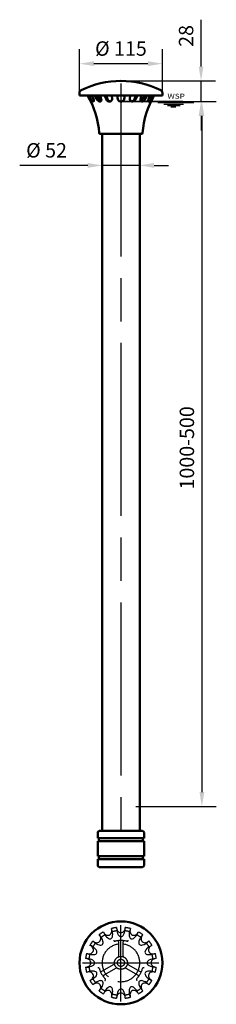
# Model space of a CAD drawing. Units: millimetres. Extents: x 4172 to 4445, y 3025 to 4391.
import ezdxf

# ---------------------------------------------------------------- set-up
doc = ezdxf.new("R2010")
doc.units = ezdxf.units.MM
doc.header["$LTSCALE"] = 20
for name, pattern in [('AM_ISO02W050', [7.5, 6, -1.5]), ('AM_ISO02W050x2', [3.75, 3, -0.75]), ('AM_ISO08W050', [18, 12, -1.5, 3, -1.5])]:
    doc.linetypes.add(name, pattern=pattern)
doc.layers.get('Defpoints').update_dxf_attribs({"linetype": 'CONTINUOUS'})
doc.layers.add('2', color=7, linetype='CONTINUOUS')
doc.layers.add('8', color=7, linetype='CONTINUOUS')
for name, color, linetype, lineweight in [('AM_0 ( Kontur 0.5 )', 7, 'CONTINUOUS', 50), ('AM_3 ( Verdeckt )', 6, 'AM_ISO02W050', 25), ('AM_5 ( Bemassung)', 3, 'CONTINUOUS', 25), ('AM_7 (Mittellinie)', 4, 'AM_ISO08W050', 25)]:
    doc.layers.add(name, color=color, linetype=linetype, lineweight=lineweight)
doc.styles.get("Standard").update_dxf_attribs({"font": 'ARIALUNI.TTF'})
doc.dimstyles.new('AM_DIN$0', dxfattribs={"dimtxt": 3.5, "dimasz": 4, "dimexe": 1, "dimexo": 0, "dimgap": 1.5, "dimtad": 1, "dimdsep": 46, "dimtxsty": 'Standard', "dimcen": 0, "dimclrd": 256, "dimclre": 256, "dimclrt": 2, "dimadec": 0, "dimazin": 2, "dimtp": 0.1, "dimtm": 0.1, "dimtfac": 0.71, "dimtmove": 0, "dimatfit": 3, "dimfxl": 1, "dimlwd": -1, "dimlwe": -1, "dimarcsym": 0})

# ---------------------------------------------------------------- blocks, each defined once
blk = doc.blocks.new('*D1')
at = {"layer": 'AM_5 ( Bemassung)', "transparency": 16777216}
for p, q in [((4424.1, 4325.5), (4424.1, 4390.5)), ((4312.9, 4305.5), (4444.1, 4305.5)), ((4424.1, 4277), (4424.1, 4305.5)), ((4313.3, 4277), (4444.1, 4277)), ((4424.1, 4257), (4424.1, 4237))]:
    blk.add_line(p, q, dxfattribs=at)
for points in [[(4420.7, 4325.5), (4427.4, 4325.5), (4424.1, 4305.5)], [(4420.7, 4257), (4427.4, 4257), (4424.1, 4277)]]:
    blk.add_solid(points, dxfattribs=at)
at = {"layer": 'Defpoints', "color": 0, "transparency": 16777216}
for p in [(4312.9, 4305.5), (4424.1, 4305.5), (4313.3, 4277)]:
    blk.add_point(p, dxfattribs=at)
at = {"layer": 'AM_5 ( Bemassung)', "color": 2, "transparency": 16777216, "insert": (4405.9, 4368), "char_height": 20, "attachment_point": 5, "rotation": 90}
blk.add_mtext('28', dxfattribs=at)
blk = doc.blocks.new('*D3')
at = {"layer": 'AM_5 ( Bemassung)', "transparency": 16777216}
for p, q in [((4255.4, 4285.5), (4255.4, 4349.5)), ((4370.4, 4285.5), (4370.4, 4349.5)), ((4350.4, 4329.5), (4275.4, 4329.5))]:
    blk.add_line(p, q, dxfattribs=at)
for points in [[(4275.4, 4332.8), (4275.4, 4326.2), (4255.4, 4329.5)], [(4350.4, 4332.8), (4350.4, 4326.2), (4370.4, 4329.5)]]:
    blk.add_solid(points, dxfattribs=at)
at = {"layer": 'Defpoints', "color": 0, "transparency": 16777216}
for p in [(4255.4, 4329.5), (4255.4, 4285.5), (4370.4, 4285.5)]:
    blk.add_point(p, dxfattribs=at)
at = {"layer": 'AM_5 ( Bemassung)', "color": 2, "transparency": 16777216, "insert": (4312.9, 4347.9), "char_height": 20, "attachment_point": 5}
blk.add_mtext('%%c 115', dxfattribs=at)
blk = doc.blocks.new('*D8')
at = {"layer": 'AM_5 ( Bemassung)', "transparency": 16777216}
for p, q in [((4286.9, 4232), (4286.9, 4168.4)), ((4338.9, 4232), (4338.9, 4168.4)), ((4266.9, 4188.4), (4172.4, 4188.4)), ((4338.9, 4188.4), (4286.9, 4188.4)), ((4358.9, 4188.4), (4378.9, 4188.4))]:
    blk.add_line(p, q, dxfattribs=at)
for points in [[(4266.9, 4191.7), (4266.9, 4185), (4286.9, 4188.4)], [(4358.9, 4191.7), (4358.9, 4185), (4338.9, 4188.4)]]:
    blk.add_solid(points, dxfattribs=at)
at = {"layer": 'Defpoints', "color": 0, "transparency": 16777216}
for p in [(4286.9, 4232), (4338.9, 4232), (4338.9, 4188.4)]:
    blk.add_point(p, dxfattribs=at)
at = {"layer": 'AM_5 ( Bemassung)', "color": 2, "transparency": 16777216, "insert": (4209.7, 4206.7), "char_height": 20, "attachment_point": 5}
blk.add_mtext('%%c 52', dxfattribs=at)
blk = doc.blocks.new('*D59')
at = {"layer": 'AM_5 ( Bemassung)', "transparency": 16777216}
for p, q in [((4424.1, 4277), (4445.2, 4277)), ((4425.2, 4257), (4425.2, 3319)), ((4333.5, 3299), (4445.2, 3299))]:
    blk.add_line(p, q, dxfattribs=at)
for points in [[(4421.9, 4257), (4428.6, 4257), (4425.2, 4277)], [(4421.9, 3319), (4428.6, 3319), (4425.2, 3299)]]:
    blk.add_solid(points, dxfattribs=at)
at = {"layer": 'Defpoints', "color": 0, "transparency": 16777216}
for p in [(4424.1, 4277), (4333.5, 3299), (4425.2, 3299)]:
    blk.add_point(p, dxfattribs=at)
at = {"layer": 'AM_5 ( Bemassung)', "color": 2, "transparency": 16777216, "insert": (4407, 3796.5), "char_height": 20, "attachment_point": 5, "rotation": 90}
blk.add_mtext('1000-500', dxfattribs=at)

msp = doc.modelspace()

# ---------------------------------------------------------------- linework, layer by layer
at = {"layer": '8', "color": 9}
for p, q in [((4398.83, 4276.993, -508.801), (4309.731, 4276.993, -508.801)), ((4364.073, 4275.521, -254.4), (4413.934, 4275.521, -254.4))]:
    msp.add_line(p, q, dxfattribs=at)
at = {"layer": 'AM_0 ( Kontur 0.5 )'}
for p, q in [((4255.397, 4289.028), (4255.397, 4285.498)), ((4255.397, 4285.498), (4370.397, 4285.498)), ((4268.588, 4285.407, -254.4), (4271.329, 4280.415, -254.4)), ((4272.596, 4285.407, -254.4), (4274.76, 4280.415, -254.4)), ((4276.816, 4285.407, -254.4), (4279.226, 4280.415, -254.4)), ((4280.316, 4285.407, -254.4), (4282.726, 4280.415, -254.4)), ((4284.22, 4285.407, -254.4), (4285.565, 4280.415, -254.4)), ((4290.537, 4285.407, -254.4), (4292.248, 4280.415, -254.4)), ((4292.431, 4285.407, -254.4), (4294.142, 4280.415, -254.4)), ((4300.211, 4285.407, -254.4), (4300.531, 4280.415, -254.4)), ((4307.661, 4285.407, -254.4), (4308.414, 4280.415, -254.4)), ((4318.133, 4285.407, -254.4), (4317.38, 4280.415, -254.4)), ((4325.583, 4285.407, -254.4), (4325.263, 4280.415, -254.4)), ((4333.363, 4285.407, -254.4), (4331.651, 4280.415, -254.4)), ((4335.257, 4285.407, -254.4), (4333.546, 4280.415, -254.4)), ((4341.573, 4285.407, -254.4), (4340.229, 4280.415, -254.4)), ((4345.478, 4285.407, -254.4), (4343.068, 4280.415, -254.4)), ((4348.978, 4285.407, -254.4), (4346.568, 4280.415, -254.4)), ((4353.198, 4285.407, -254.4), (4351.034, 4280.415, -254.4)), ((4357.205, 4285.407, -254.4), (4354.465, 4280.415, -254.4)), ((4370.397, 4289.028), (4370.397, 4285.498)), ((4284.301, 4231.954), (4338.897, 4231.954)), ((4286.897, 4231.954), (4284.301, 4231.954)), ((4286.897, 4231.954, -254.4), (4286.897, 3265.479, -254.4)), ((4341.493, 4231.954), (4338.897, 4231.954)), ((4338.897, 4231.954), (4341.493, 4231.954)), ((4338.897, 4231.954, -254.4), (4338.897, 3265.479, -254.4)), ((4282.797, 3265.012, -254.4), (4312.897, 3265.012, -254.4)), ((4342.997, 3265.012, -254.4), (4312.897, 3265.012, -254.4)), ((4280.797, 3263.012, -254.4), (4280.797, 3255.012, -254.4)), ((4280.797, 3255.012, -254.4), (4312.897, 3255.012, -254.4)), ((4282.347, 3255.012, -254.4), (4282.347, 3250.812, -254.4)), ((4344.997, 3255.012, -254.4), (4312.897, 3255.012, -254.4)), ((4343.447, 3255.012, -254.4), (4343.447, 3250.812, -254.4)), ((4344.997, 3263.012, -254.4), (4344.997, 3255.012, -254.4)), ((4280.797, 3250.812, -254.4), (4280.797, 3230.012, -254.4)), ((4280.797, 3250.812, -254.4), (4312.897, 3250.812, -254.4)), ((4344.997, 3250.812, -254.4), (4312.897, 3250.812, -254.4)), ((4344.997, 3250.812, -254.4), (4344.997, 3230.012, -254.4)), ((4280.797, 3230.012, -254.4), (4312.897, 3230.012, -254.4)), ((4280.797, 3225.812, -254.4), (4280.797, 3217.012, -254.4)), ((4280.797, 3225.812, -254.4), (4312.897, 3225.812, -254.4)), ((4282.347, 3230.012, -254.4), (4282.347, 3225.812, -254.4)), ((4344.997, 3230.012, -254.4), (4312.897, 3230.012, -254.4)), ((4344.997, 3225.812, -254.4), (4312.897, 3225.812, -254.4)), ((4343.447, 3230.012, -254.4), (4343.447, 3225.812, -254.4)), ((4344.997, 3225.812, -254.4), (4344.997, 3217.012, -254.4)), ((4282.797, 3215.012, -254.4), (4312.897, 3215.012, -254.4)), ((4342.997, 3215.012, -254.4), (4312.897, 3215.012, -254.4))]:
    msp.add_line(p, q, dxfattribs=at)
for points in [[(4274.76, 4280.415, -254.4), (4275.499, 4278.714, -254.4), (4275.438, 4277.891, -254.4), (4274.925, 4277.158, -254.4), (4274.458, 4276.911, -254.4), (4273.988, 4276.957, -254.4), (4273.306, 4277.45, -254.4), (4272.28, 4278.852, -254.4), (4271.329, 4280.415, -254.4)], [(4285.565, 4280.415, -254.4), (4285.728, 4279.002, -254.4), (4285.473, 4278.084, -254.4), (4284.862, 4277.325, -254.4), (4284.025, 4276.952, -254.4), (4283.08, 4277.008, -254.4), (4282.131, 4277.363, -254.4), (4280.902, 4278.182, -254.4), (4279.961, 4279.213, -254.4), (4279.226, 4280.415, -254.4)], [(4285.204, 4277.6, -254.4), (4283.374, 4279.341, -254.4), (4282.726, 4280.415, -254.4)], [(4292.248, 4280.415, -254.4), (4293.41, 4278.564, -254.4), (4294.548, 4277.645, -254.4), (4295.932, 4277.092, -254.4), (4297.421, 4276.971, -254.4), (4298.151, 4277.094, -254.4), (4298.838, 4277.352, -254.4), (4299.455, 4277.754, -254.4), (4299.93, 4278.291, -254.4), (4300.231, 4278.938, -254.4), (4300.531, 4280.415, -254.4)], [(4294.142, 4280.415, -254.4), (4295.278, 4278.609, -254.4), (4296.075, 4277.92, -254.4), (4297.014, 4277.433, -254.4), (4298.021, 4277.053, -254.4)], [(4308.414, 4280.415, -254.4), (4308.985, 4278.994, -254.4), (4309.412, 4278.381, -254.4), (4309.974, 4277.87, -254.4), (4310.638, 4277.469, -254.4), (4312.137, 4277.008, -254.4), (4313.682, 4277.016, -254.4), (4315.147, 4277.479, -254.4), (4315.809, 4277.876, -254.4), (4316.379, 4278.382, -254.4), (4316.812, 4278.993, -254.4), (4317.38, 4280.415, -254.4)], [(4325.263, 4280.415, -254.4), (4325.512, 4278.956, -254.4), (4325.824, 4278.317, -254.4), (4326.318, 4277.78, -254.4), (4326.946, 4277.363, -254.4), (4327.653, 4277.084, -254.4), (4328.389, 4276.954, -254.4), (4329.131, 4276.964, -254.4), (4330.57, 4277.337, -254.4), (4331.85, 4278.075, -254.4), (4332.827, 4279.133, -254.4), (4333.546, 4280.415, -254.4)], [(4327.773, 4277.053, -254.4), (4329.719, 4277.92, -254.4), (4330.516, 4278.609, -254.4), (4331.132, 4279.469, -254.4), (4331.651, 4280.415, -254.4)], [(4340.229, 4280.415, -254.4), (4340.065, 4279.002, -254.4), (4340.321, 4278.084, -254.4), (4340.932, 4277.325, -254.4), (4341.769, 4276.952, -254.4), (4342.714, 4277.008, -254.4), (4343.663, 4277.363, -254.4), (4344.892, 4278.182, -254.4), (4345.833, 4279.213, -254.4), (4346.568, 4280.415, -254.4)], [(4340.59, 4277.6, -254.4), (4342.419, 4279.341, -254.4), (4343.068, 4280.415, -254.4)], [(4351.034, 4280.415, -254.4), (4350.295, 4278.714, -254.4), (4350.356, 4277.891, -254.4), (4350.869, 4277.158, -254.4), (4351.336, 4276.911, -254.4), (4351.806, 4276.957, -254.4), (4352.488, 4277.45, -254.4), (4353.513, 4278.852, -254.4), (4354.465, 4280.415, -254.4)]]:
    msp.add_polyline3d(points, dxfattribs=at)
msp.add_circle((4312.897, 3082.076), 57.5, dxfattribs=at)
for centre, radius, start, end in [((4312.897, 4180.498), 125, 63.758939, 116.241061), ((4259.397, 4289.028), 4, 116.241061, 180), ((4366.397, 4289.028), 4, 0, 63.758939), ((4163.116, 4224.701), 120, 4.131104, 30.440292), ((4462.678, 4224.701), 120, 149.559708, 175.868896), ((4284.301, 4233.454), 1.5, 184.131104, 270), ((4341.493, 4233.454), 1.5, 270, 355.868896), ((4282.797, 3263.012, -254.4), 2, 90, 180), ((4342.997, 3263.012, -254.4), 2, 0, 90), ((4282.797, 3217.012, -254.4), 2, 180, 270), ((4342.997, 3217.012, -254.4), 2, 270, 0)]:
    msp.add_arc(centre, radius, start, end, dxfattribs=at)
at = {"layer": 'AM_3 ( Verdeckt )'}
for p, q in [((4372.194, 4273.521, -254.4), (4399.834, 4273.521, -254.4)), ((4377.518, 4271.521, -254.4), (4395.103, 4271.521, -254.4)), ((4381.978, 4269.521, -254.4), (4388.868, 4269.521, -254.4))]:
    msp.add_line(p, q, dxfattribs=at)
at = {"layer": 'AM_3 ( Verdeckt )', "linetype": 'AM_ISO02W050x2'}
for p, q in [((4300.433, 3127.621), (4299.689, 3129.642)), ((4300.066, 3128.524), (4299.689, 3129.642)), ((4300.289, 3127.346), (4300.066, 3128.524)), ((4306.897, 3131.076), (4307.106, 3127.733)), ((4306.897, 3131.076), (4306.977, 3129.898)), ((4306.977, 3129.898), (4307.221, 3128.725)), ((4307.221, 3128.725), (4307.646, 3127.568)), ((4318.148, 3127.568), (4318.573, 3128.725)), ((4318.327, 3125.645), (4318.811, 3128.923)), ((4318.573, 3128.725), (4318.817, 3129.898)), ((4318.811, 3128.923), (4318.897, 3131.076)), ((4318.817, 3129.898), (4318.897, 3131.076)), ((4326.105, 3129.642), (4325.019, 3126.473)), ((4325.728, 3128.524), (4325.505, 3127.346)), ((4326.105, 3129.642), (4325.728, 3128.524)), ((4283.953, 3119.384), (4282.491, 3120.967)), ((4283.268, 3120.078), (4282.491, 3120.967)), ((4283.924, 3119.075), (4283.268, 3120.078)), ((4284.442, 3117.956), (4283.924, 3119.075)), ((4285.928, 3116.724), (4283.953, 3119.384)), ((4284.786, 3116.724), (4284.442, 3117.956)), ((4284.732, 3114.039), (4284.903, 3115.401)), ((4284.903, 3115.401), (4284.786, 3116.724)), ((4287.239, 3114.315), (4285.928, 3116.724)), ((4288.602, 3125.05), (4290.075, 3122.041)), ((4288.602, 3125.05), (4289.126, 3123.992)), ((4289.126, 3123.992), (4289.801, 3123.002)), ((4289.801, 3123.002), (4290.637, 3122.095)), ((4290.075, 3122.041), (4291.696, 3119.579)), ((4290.637, 3122.095), (4291.644, 3121.307)), ((4291.644, 3121.307), (4292.822, 3120.692)), ((4291.696, 3119.579), (4292.931, 3118.118)), ((4292.822, 3120.692), (4294.145, 3120.329)), ((4292.931, 3118.118), (4294.614, 3116.613)), ((4294.145, 3120.329), (4295.548, 3120.297)), ((4294.614, 3116.613), (4295.644, 3115.96)), ((4295.548, 3120.297), (4296.92, 3120.648)), ((4295.644, 3115.96), (4296.773, 3115.494)), ((4296.773, 3115.494), (4297.935, 3115.327)), ((4296.92, 3120.648), (4298.139, 3121.37)), ((4297.935, 3115.327), (4299.032, 3115.548)), ((4298.139, 3121.37), (4299.108, 3122.384)), ((4299.032, 3115.548), (4299.964, 3116.168)), ((4299.108, 3122.384), (4299.786, 3123.577)), ((4299.786, 3123.577), (4300.185, 3124.844)), ((4299.964, 3116.168), (4300.668, 3117.107)), ((4300.185, 3124.844), (4300.339, 3126.114)), ((4300.339, 3126.114), (4300.289, 3127.346)), ((4301.241, 3124.407), (4300.433, 3127.621)), ((4300.668, 3117.107), (4301.137, 3118.235)), ((4301.137, 3118.235), (4301.403, 3119.425)), ((4301.529, 3121.68), (4301.241, 3124.407)), ((4301.403, 3119.425), (4301.529, 3121.68)), ((4307.106, 3127.733), (4307.662, 3124.837)), ((4307.646, 3127.568), (4308.275, 3126.454)), ((4307.662, 3124.837), (4308.243, 3123.015)), ((4308.243, 3123.015), (4309.223, 3120.981)), ((4308.275, 3126.454), (4309.128, 3125.435)), ((4309.128, 3125.435), (4310.211, 3124.593)), ((4309.223, 3120.981), (4309.925, 3119.983)), ((4309.925, 3119.983), (4310.789, 3119.12)), ((4310.211, 3124.593), (4311.495, 3124.027)), ((4310.789, 3119.12), (4311.799, 3118.522)), ((4311.495, 3124.027), (4312.897, 3123.826)), ((4311.799, 3118.522), (4312.897, 3118.306)), ((4312.897, 3123.826), (4314.299, 3124.027)), ((4312.897, 3118.306), (4313.995, 3118.522)), ((4313.995, 3118.522), (4315.005, 3119.12)), ((4314.299, 3124.027), (4315.582, 3124.593)), ((4315.005, 3119.12), (4315.869, 3119.983)), ((4315.582, 3124.593), (4316.666, 3125.435)), ((4315.869, 3119.983), (4316.571, 3120.981)), ((4316.571, 3120.981), (4317.551, 3123.015)), ((4316.666, 3125.435), (4317.519, 3126.454)), ((4317.519, 3126.454), (4318.148, 3127.568)), ((4317.551, 3123.015), (4318.327, 3125.645)), ((4324.424, 3123.585), (4324.264, 3121.68)), ((4324.264, 3121.68), (4324.39, 3119.425)), ((4324.39, 3119.425), (4324.657, 3118.235)), ((4325.019, 3126.473), (4324.424, 3123.585)), ((4324.657, 3118.235), (4325.125, 3117.107)), ((4325.125, 3117.107), (4325.829, 3116.168)), ((4325.505, 3127.346), (4325.455, 3126.114)), ((4325.455, 3126.114), (4325.609, 3124.844)), ((4325.609, 3124.844), (4326.007, 3123.577)), ((4325.829, 3116.168), (4326.762, 3115.548)), ((4326.007, 3123.577), (4326.686, 3122.384)), ((4326.686, 3122.384), (4327.655, 3121.37)), ((4326.762, 3115.548), (4327.859, 3115.327)), ((4327.655, 3121.37), (4328.874, 3120.648)), ((4327.859, 3115.327), (4329.021, 3115.494)), ((4328.874, 3120.648), (4330.246, 3120.297)), ((4329.021, 3115.494), (4330.149, 3115.96)), ((4330.149, 3115.96), (4331.18, 3116.613)), ((4330.246, 3120.297), (4331.648, 3120.329)), ((4331.18, 3116.613), (4332.863, 3118.118)), ((4331.648, 3120.329), (4332.972, 3120.692)), ((4332.863, 3118.118), (4334.587, 3120.251)), ((4332.972, 3120.692), (4334.15, 3121.307)), ((4334.15, 3121.307), (4335.157, 3122.095)), ((4334.587, 3120.251), (4336.289, 3123.094)), ((4335.157, 3122.095), (4335.992, 3123.002)), ((4335.992, 3123.002), (4336.667, 3123.992)), ((4336.289, 3123.094), (4337.192, 3125.05)), ((4336.667, 3123.992), (4337.192, 3125.05)), ((4339.432, 3116.014), (4338.555, 3114.315)), ((4341.086, 3118.455), (4339.432, 3116.014)), ((4341.008, 3116.724), (4340.891, 3115.401)), ((4340.891, 3115.401), (4341.062, 3114.039)), ((4341.352, 3117.956), (4341.008, 3116.724)), ((4343.303, 3120.967), (4341.086, 3118.455)), ((4341.869, 3119.075), (4341.352, 3117.956)), ((4342.526, 3120.078), (4341.869, 3119.075)), ((4343.303, 3120.967), (4342.526, 3120.078)), ((4271.879, 3105.468), (4269.923, 3106.371)), ((4270.98, 3105.846), (4269.923, 3106.371)), ((4271.971, 3105.171), (4270.98, 3105.846)), ((4274.722, 3103.766), (4271.879, 3105.468)), ((4272.878, 3104.336), (4271.971, 3105.171)), ((4273.666, 3103.329), (4272.878, 3104.336)), ((4274.281, 3102.151), (4273.666, 3103.329)), ((4274.006, 3112.482), (4276.518, 3110.265)), ((4274.006, 3112.482), (4274.895, 3111.705)), ((4274.644, 3100.827), (4274.281, 3102.151)), ((4274.676, 3099.425), (4274.644, 3100.827)), ((4276.855, 3102.042), (4274.722, 3103.766)), ((4274.895, 3111.705), (4275.898, 3111.048)), ((4275.898, 3111.048), (4277.017, 3110.531)), ((4276.518, 3110.265), (4278.959, 3108.611)), ((4278.36, 3100.359), (4276.855, 3102.042)), ((4277.017, 3110.531), (4278.249, 3110.187)), ((4278.249, 3110.187), (4279.572, 3110.07)), ((4278.959, 3108.611), (4280.658, 3107.734)), ((4279.572, 3110.07), (4280.934, 3110.241)), ((4280.658, 3107.734), (4282.789, 3106.988)), ((4280.934, 3110.241), (4282.242, 3110.748)), ((4282.242, 3110.748), (4283.375, 3111.598)), ((4282.789, 3106.988), (4283.991, 3106.779)), ((4283.375, 3111.598), (4284.225, 3112.731)), ((4283.991, 3106.779), (4285.212, 3106.779)), ((4284.225, 3112.731), (4284.732, 3114.039)), ((4285.212, 3106.779), (4286.349, 3107.07)), ((4286.349, 3107.07), (4287.278, 3107.694)), ((4287.985, 3112.184), (4287.239, 3114.315)), ((4287.278, 3107.694), (4287.903, 3108.624)), ((4287.903, 3108.624), (4288.193, 3109.761)), ((4288.194, 3110.982), (4287.985, 3112.184)), ((4288.193, 3109.761), (4288.194, 3110.982)), ((4309.897, 3091.563), (4309.897, 3111.231)), ((4315.897, 3091.563), (4315.897, 3111.231)), ((4337.808, 3112.184), (4337.6, 3110.982)), ((4337.6, 3110.982), (4337.6, 3109.761)), ((4337.6, 3109.761), (4337.891, 3108.624)), ((4338.555, 3114.315), (4337.808, 3112.184)), ((4337.891, 3108.624), (4338.515, 3107.694)), ((4338.515, 3107.694), (4339.445, 3107.07)), ((4339.445, 3107.07), (4340.582, 3106.779)), ((4340.582, 3106.779), (4341.803, 3106.779)), ((4341.062, 3114.039), (4341.569, 3112.731)), ((4341.569, 3112.731), (4342.419, 3111.598)), ((4341.803, 3106.779), (4343.005, 3106.988)), ((4342.419, 3111.598), (4343.552, 3110.748)), ((4343.005, 3106.988), (4345.136, 3107.734)), ((4343.552, 3110.748), (4344.86, 3110.241)), ((4344.86, 3110.241), (4346.222, 3110.07)), ((4345.136, 3107.734), (4347.545, 3109.044)), ((4346.222, 3110.07), (4347.545, 3110.187)), ((4348.939, 3102.042), (4347.434, 3100.359)), ((4347.545, 3109.044), (4350.205, 3111.02)), ((4347.545, 3110.187), (4348.777, 3110.531)), ((4348.777, 3110.531), (4349.896, 3111.048)), ((4350.4, 3103.276), (4348.939, 3102.042)), ((4349.896, 3111.048), (4350.899, 3111.705)), ((4350.205, 3111.02), (4351.788, 3112.482)), ((4352.862, 3104.898), (4350.4, 3103.276)), ((4350.899, 3111.705), (4351.788, 3112.482)), ((4351.15, 3100.827), (4351.118, 3099.425)), ((4351.513, 3102.151), (4351.15, 3100.827)), ((4352.128, 3103.329), (4351.513, 3102.151)), ((4352.916, 3104.336), (4352.128, 3103.329)), ((4355.871, 3106.371), (4352.862, 3104.898)), ((4353.823, 3105.171), (4352.916, 3104.336)), ((4354.813, 3105.846), (4353.823, 3105.171)), ((4355.871, 3106.371), (4354.813, 3105.846)), ((4266.049, 3087.99), (4263.897, 3088.076)), ((4265.075, 3087.996), (4263.897, 3088.076)), ((4266.248, 3087.752), (4265.075, 3087.996)), ((4265.331, 3095.284), (4268.5, 3094.198)), ((4265.331, 3095.284), (4266.449, 3094.907)), ((4269.327, 3087.506), (4266.049, 3087.99)), ((4267.405, 3087.327), (4266.248, 3087.752)), ((4266.449, 3094.907), (4267.627, 3094.684)), ((4268.519, 3086.698), (4267.405, 3087.327)), ((4267.627, 3094.684), (4268.859, 3094.634)), ((4268.5, 3094.198), (4271.388, 3093.603)), ((4268.859, 3094.634), (4270.128, 3094.788)), ((4271.957, 3086.73), (4269.327, 3087.506)), ((4270.128, 3094.788), (4271.396, 3095.186)), ((4271.388, 3093.603), (4273.293, 3093.443)), ((4271.396, 3095.186), (4272.589, 3095.865)), ((4272.589, 3095.865), (4273.603, 3096.834)), ((4273.293, 3093.443), (4275.548, 3093.569)), ((4273.603, 3096.834), (4274.325, 3098.053)), ((4274.325, 3098.053), (4274.676, 3099.425)), ((4275.548, 3093.569), (4276.738, 3093.836)), ((4276.738, 3093.836), (4277.866, 3094.304)), ((4277.866, 3094.304), (4278.805, 3095.008)), ((4279.013, 3099.328), (4278.36, 3100.359)), ((4278.805, 3095.008), (4279.425, 3095.941)), ((4279.479, 3098.2), (4279.013, 3099.328)), ((4279.425, 3095.941), (4279.646, 3097.038)), ((4279.646, 3097.038), (4279.479, 3098.2)), ((4346.315, 3098.2), (4346.148, 3097.038)), ((4346.148, 3097.038), (4346.369, 3095.941)), ((4346.781, 3099.328), (4346.315, 3098.2)), ((4346.369, 3095.941), (4346.989, 3095.008)), ((4347.434, 3100.359), (4346.781, 3099.328)), ((4346.989, 3095.008), (4347.928, 3094.304)), ((4347.928, 3094.304), (4349.056, 3093.836)), ((4349.056, 3093.836), (4350.246, 3093.569)), ((4350.246, 3093.569), (4352.501, 3093.443)), ((4351.118, 3099.425), (4351.469, 3098.053)), ((4351.469, 3098.053), (4352.191, 3096.834)), ((4352.191, 3096.834), (4353.205, 3095.865)), ((4352.501, 3093.443), (4355.228, 3093.732)), ((4353.205, 3095.865), (4354.398, 3095.186)), ((4355.658, 3087.311), (4353.836, 3086.73)), ((4354.398, 3095.186), (4355.665, 3094.788)), ((4355.228, 3093.732), (4358.442, 3094.54)), ((4358.554, 3087.867), (4355.658, 3087.311)), ((4355.665, 3094.788), (4356.935, 3094.634)), ((4356.935, 3094.634), (4358.167, 3094.684)), ((4358.389, 3087.327), (4357.275, 3086.698)), ((4358.167, 3094.684), (4359.345, 3094.907)), ((4359.546, 3087.752), (4358.389, 3087.327)), ((4358.442, 3094.54), (4360.463, 3095.284)), ((4361.897, 3088.076), (4358.554, 3087.867)), ((4359.345, 3094.907), (4360.463, 3095.284)), ((4360.719, 3087.996), (4359.546, 3087.752)), ((4361.897, 3088.076), (4360.719, 3087.996)), ((4263.897, 3076.076), (4267.24, 3076.285)), ((4263.897, 3076.076), (4265.075, 3076.156)), ((4265.075, 3076.156), (4266.248, 3076.4)), ((4266.248, 3076.4), (4267.405, 3076.825)), ((4267.24, 3076.285), (4270.136, 3076.841)), ((4267.405, 3076.825), (4268.519, 3077.454)), ((4269.538, 3085.845), (4268.519, 3086.698)), ((4268.519, 3077.454), (4269.538, 3078.307)), ((4270.38, 3084.761), (4269.538, 3085.845)), ((4269.538, 3078.307), (4270.38, 3079.39)), ((4270.136, 3076.841), (4271.957, 3077.422)), ((4270.946, 3083.478), (4270.38, 3084.761)), ((4270.38, 3079.39), (4270.946, 3080.674)), ((4271.147, 3082.076), (4270.946, 3083.478)), ((4270.946, 3080.674), (4271.147, 3082.076)), ((4273.992, 3085.75), (4271.957, 3086.73)), ((4271.957, 3077.422), (4273.992, 3078.402)), ((4274.99, 3085.048), (4273.992, 3085.75)), ((4273.992, 3078.402), (4274.99, 3079.104)), ((4275.853, 3084.184), (4274.99, 3085.048)), ((4274.99, 3079.104), (4275.853, 3079.968)), ((4276.451, 3083.174), (4275.853, 3084.184)), ((4275.853, 3079.968), (4276.451, 3080.978)), ((4276.667, 3082.076), (4276.451, 3083.174)), ((4276.451, 3080.978), (4276.667, 3082.076)), ((4303.181, 3079.931), (4286.148, 3070.097)), ((4306.181, 3074.734), (4289.148, 3064.9)), ((4319.613, 3074.734), (4336.646, 3064.9)), ((4322.613, 3079.931), (4339.646, 3070.097)), ((4349.343, 3083.174), (4349.127, 3082.076)), ((4349.127, 3082.076), (4349.343, 3080.978)), ((4349.941, 3084.184), (4349.343, 3083.174)), ((4349.343, 3080.978), (4349.941, 3079.968)), ((4350.804, 3085.048), (4349.941, 3084.184)), ((4349.941, 3079.968), (4350.804, 3079.104)), ((4351.802, 3085.75), (4350.804, 3085.048)), ((4350.804, 3079.104), (4351.802, 3078.402)), ((4353.836, 3086.73), (4351.802, 3085.75)), ((4351.802, 3078.402), (4353.836, 3077.422)), ((4353.836, 3077.422), (4356.466, 3076.645)), ((4354.848, 3083.478), (4354.647, 3082.076)), ((4354.647, 3082.076), (4354.848, 3080.674)), ((4355.414, 3084.761), (4354.848, 3083.478)), ((4354.848, 3080.674), (4355.414, 3079.39)), ((4356.256, 3085.845), (4355.414, 3084.761)), ((4355.414, 3079.39), (4356.256, 3078.307)), ((4357.275, 3086.698), (4356.256, 3085.845)), ((4356.256, 3078.307), (4357.275, 3077.454)), ((4356.466, 3076.645), (4359.744, 3076.162)), ((4357.275, 3077.454), (4358.389, 3076.825)), ((4358.389, 3076.825), (4359.546, 3076.4)), ((4359.546, 3076.4), (4360.719, 3076.156)), ((4359.744, 3076.162), (4361.897, 3076.076)), ((4360.719, 3076.156), (4361.897, 3076.076)), ((4267.352, 3069.612), (4265.331, 3068.868)), ((4266.449, 3069.245), (4265.331, 3068.868)), ((4267.627, 3069.468), (4266.449, 3069.245)), ((4270.566, 3070.42), (4267.352, 3069.612)), ((4268.859, 3069.518), (4267.627, 3069.468)), ((4270.128, 3069.364), (4268.859, 3069.518)), ((4271.396, 3068.965), (4270.128, 3069.364)), ((4273.293, 3070.709), (4270.566, 3070.42)), ((4272.589, 3068.287), (4271.396, 3068.965)), ((4271.971, 3058.98), (4272.878, 3059.816)), ((4273.603, 3067.318), (4272.589, 3068.287)), ((4272.878, 3059.816), (4273.666, 3060.823)), ((4272.932, 3059.254), (4275.394, 3060.875)), ((4275.548, 3070.582), (4273.293, 3070.709)), ((4274.325, 3066.099), (4273.603, 3067.318)), ((4273.666, 3060.823), (4274.281, 3062.001)), ((4274.281, 3062.001), (4274.644, 3063.324)), ((4274.676, 3064.727), (4274.325, 3066.099)), ((4274.644, 3063.324), (4274.676, 3064.727)), ((4275.394, 3060.875), (4276.855, 3062.11)), ((4276.738, 3070.316), (4275.548, 3070.582)), ((4277.866, 3069.847), (4276.738, 3070.316)), ((4276.855, 3062.11), (4278.36, 3063.793)), ((4278.805, 3069.143), (4277.866, 3069.847)), ((4278.36, 3063.793), (4279.013, 3064.823)), ((4279.425, 3068.211), (4278.805, 3069.143)), ((4279.013, 3064.823), (4279.479, 3065.952)), ((4279.646, 3067.114), (4279.425, 3068.211)), ((4279.479, 3065.952), (4279.646, 3067.114)), ((4346.369, 3068.211), (4346.148, 3067.114)), ((4346.148, 3067.114), (4346.315, 3065.952)), ((4346.315, 3065.952), (4346.781, 3064.823)), ((4346.989, 3069.143), (4346.369, 3068.211)), ((4346.781, 3064.823), (4347.434, 3063.793)), ((4347.928, 3069.847), (4346.989, 3069.143)), ((4347.434, 3063.793), (4348.939, 3062.11)), ((4349.056, 3070.316), (4347.928, 3069.847)), ((4348.939, 3062.11), (4351.072, 3060.385)), ((4350.246, 3070.582), (4349.056, 3070.316)), ((4352.501, 3070.709), (4350.246, 3070.582)), ((4351.072, 3060.385), (4353.915, 3058.684)), ((4351.469, 3066.099), (4351.118, 3064.727)), ((4351.118, 3064.727), (4351.15, 3063.324)), ((4351.15, 3063.324), (4351.513, 3062.001)), ((4352.191, 3067.318), (4351.469, 3066.099)), ((4351.513, 3062.001), (4352.128, 3060.823)), ((4352.128, 3060.823), (4352.916, 3059.816)), ((4353.205, 3068.287), (4352.191, 3067.318)), ((4354.406, 3070.549), (4352.501, 3070.709)), ((4352.916, 3059.816), (4353.823, 3058.98)), ((4354.398, 3068.965), (4353.205, 3068.287)), ((4355.665, 3069.364), (4354.398, 3068.965)), ((4357.294, 3069.954), (4354.406, 3070.549)), ((4356.935, 3069.518), (4355.665, 3069.364)), ((4358.167, 3069.468), (4356.935, 3069.518)), ((4360.463, 3068.868), (4357.294, 3069.954)), ((4359.345, 3069.245), (4358.167, 3069.468)), ((4360.463, 3068.868), (4359.345, 3069.245)), ((4269.923, 3057.781), (4272.932, 3059.254)), ((4269.923, 3057.781), (4270.98, 3058.305)), ((4270.98, 3058.305), (4271.971, 3058.98)), ((4275.589, 3053.132), (4274.006, 3051.67)), ((4274.895, 3052.447), (4274.006, 3051.67)), ((4275.898, 3053.103), (4274.895, 3052.447)), ((4278.249, 3055.108), (4275.589, 3053.132)), ((4277.017, 3053.621), (4275.898, 3053.103)), ((4278.249, 3053.965), (4277.017, 3053.621)), ((4280.658, 3056.418), (4278.249, 3055.108)), ((4279.572, 3054.082), (4278.249, 3053.965)), ((4280.934, 3053.911), (4279.572, 3054.082)), ((4282.789, 3057.164), (4280.658, 3056.418)), ((4282.242, 3053.404), (4280.934, 3053.911)), ((4283.375, 3052.554), (4282.242, 3053.404)), ((4283.991, 3057.373), (4282.789, 3057.164)), ((4284.225, 3051.421), (4283.375, 3052.554)), ((4283.924, 3045.077), (4284.442, 3046.196)), ((4285.212, 3057.372), (4283.991, 3057.373)), ((4284.732, 3050.113), (4284.225, 3051.421)), ((4284.442, 3046.196), (4284.786, 3047.428)), ((4284.707, 3045.697), (4286.362, 3048.138)), ((4284.903, 3048.751), (4284.732, 3050.113)), ((4284.786, 3047.428), (4284.903, 3048.751)), ((4286.349, 3057.082), (4285.212, 3057.372)), ((4287.278, 3056.457), (4286.349, 3057.082)), ((4286.362, 3048.138), (4287.239, 3049.837)), ((4287.239, 3049.837), (4287.985, 3051.968)), ((4287.903, 3055.528), (4287.278, 3056.457)), ((4288.193, 3054.391), (4287.903, 3055.528)), ((4287.985, 3051.968), (4288.194, 3053.17)), ((4288.194, 3053.17), (4288.193, 3054.391)), ((4294.614, 3047.539), (4292.931, 3046.034)), ((4295.644, 3048.192), (4294.614, 3047.539)), ((4296.773, 3048.658), (4295.644, 3048.192)), ((4297.935, 3048.825), (4296.773, 3048.658)), ((4299.032, 3048.604), (4297.935, 3048.825)), ((4299.964, 3047.984), (4299.032, 3048.604)), ((4300.668, 3047.045), (4299.964, 3047.984)), ((4301.137, 3045.917), (4300.668, 3047.045)), ((4325.125, 3047.045), (4324.657, 3045.917)), ((4325.829, 3047.984), (4325.125, 3047.045)), ((4326.762, 3048.604), (4325.829, 3047.984)), ((4327.859, 3048.825), (4326.762, 3048.604)), ((4329.021, 3048.658), (4327.859, 3048.825)), ((4330.149, 3048.192), (4329.021, 3048.658)), ((4331.18, 3047.539), (4330.149, 3048.192)), ((4332.863, 3046.034), (4331.18, 3047.539)), ((4337.891, 3055.528), (4337.6, 3054.391)), ((4337.6, 3054.391), (4337.6, 3053.17)), ((4337.6, 3053.17), (4337.808, 3051.968)), ((4337.808, 3051.968), (4338.555, 3049.837)), ((4338.515, 3056.457), (4337.891, 3055.528)), ((4339.445, 3057.082), (4338.515, 3056.457)), ((4338.555, 3049.837), (4339.865, 3047.428)), ((4340.582, 3057.372), (4339.445, 3057.082)), ((4339.865, 3047.428), (4341.841, 3044.768)), ((4341.803, 3057.373), (4340.582, 3057.372)), ((4341.062, 3050.113), (4340.891, 3048.751)), ((4340.891, 3048.751), (4341.008, 3047.428)), ((4341.008, 3047.428), (4341.352, 3046.196)), ((4341.569, 3051.421), (4341.062, 3050.113)), ((4341.352, 3046.196), (4341.869, 3045.077)), ((4342.419, 3052.554), (4341.569, 3051.421)), ((4343.005, 3057.164), (4341.803, 3057.373)), ((4343.552, 3053.404), (4342.419, 3052.554)), ((4345.136, 3056.418), (4343.005, 3057.164)), ((4344.86, 3053.911), (4343.552, 3053.404)), ((4346.222, 3054.082), (4344.86, 3053.911)), ((4346.835, 3055.541), (4345.136, 3056.418)), ((4347.545, 3053.965), (4346.222, 3054.082)), ((4349.276, 3053.886), (4346.835, 3055.541)), ((4348.777, 3053.621), (4347.545, 3053.965)), ((4349.896, 3053.103), (4348.777, 3053.621)), ((4351.788, 3051.67), (4349.276, 3053.886)), ((4350.899, 3052.447), (4349.896, 3053.103)), ((4351.788, 3051.67), (4350.899, 3052.447)), ((4353.823, 3058.98), (4354.813, 3058.305)), ((4353.915, 3058.684), (4355.871, 3057.781)), ((4354.813, 3058.305), (4355.871, 3057.781)), ((4282.491, 3043.185), (4284.707, 3045.697)), ((4282.491, 3043.185), (4283.268, 3044.074)), ((4283.268, 3044.074), (4283.924, 3045.077)), ((4289.505, 3041.058), (4288.602, 3039.102)), ((4289.126, 3040.159), (4288.602, 3039.102)), ((4289.801, 3041.15), (4289.126, 3040.159)), ((4291.206, 3043.901), (4289.505, 3041.058)), ((4290.637, 3042.057), (4289.801, 3041.15)), ((4291.644, 3042.845), (4290.637, 3042.057)), ((4292.931, 3046.034), (4291.206, 3043.901)), ((4292.822, 3043.46), (4291.644, 3042.845)), ((4294.145, 3043.823), (4292.822, 3043.46)), ((4295.548, 3043.855), (4294.145, 3043.823)), ((4296.92, 3043.504), (4295.548, 3043.855)), ((4298.139, 3042.782), (4296.92, 3043.504)), ((4299.108, 3041.768), (4298.139, 3042.782)), ((4299.786, 3040.575), (4299.108, 3041.768)), ((4299.689, 3034.51), (4300.775, 3037.679)), ((4299.689, 3034.51), (4300.066, 3035.628)), ((4300.185, 3039.307), (4299.786, 3040.575)), ((4300.066, 3035.628), (4300.289, 3036.806)), ((4300.339, 3038.038), (4300.185, 3039.307)), ((4300.289, 3036.806), (4300.339, 3038.038)), ((4300.775, 3037.679), (4301.37, 3040.567)), ((4301.403, 3044.727), (4301.137, 3045.917)), ((4301.37, 3040.567), (4301.529, 3042.472)), ((4301.529, 3042.472), (4301.403, 3044.727)), ((4306.983, 3035.228), (4306.897, 3033.076)), ((4306.983, 3035.228), (4306.897, 3033.076)), ((4306.977, 3034.254), (4306.897, 3033.076)), ((4306.977, 3034.254), (4306.897, 3033.076)), ((4307.221, 3035.427), (4306.977, 3034.254)), ((4307.221, 3035.427), (4306.977, 3034.254)), ((4307.466, 3038.506), (4306.983, 3035.228)), ((4307.466, 3038.506), (4306.983, 3035.228)), ((4307.646, 3036.584), (4307.221, 3035.427)), ((4307.646, 3036.584), (4307.221, 3035.427)), ((4308.243, 3041.136), (4307.466, 3038.506)), ((4308.243, 3041.136), (4307.466, 3038.506)), ((4308.275, 3037.698), (4307.646, 3036.584)), ((4308.275, 3037.698), (4307.646, 3036.584)), ((4309.223, 3043.171), (4308.243, 3041.136)), ((4309.223, 3043.171), (4308.243, 3041.136)), ((4309.128, 3038.717), (4308.275, 3037.698)), ((4309.128, 3038.717), (4308.275, 3037.698)), ((4310.211, 3039.559), (4309.128, 3038.717)), ((4310.211, 3039.559), (4309.128, 3038.717)), ((4309.925, 3044.169), (4309.223, 3043.171)), ((4309.925, 3044.169), (4309.223, 3043.171)), ((4310.789, 3045.032), (4309.925, 3044.169)), ((4310.789, 3045.032), (4309.925, 3044.169)), ((4311.495, 3040.125), (4310.211, 3039.559)), ((4311.495, 3040.125), (4310.211, 3039.559)), ((4311.799, 3045.63), (4310.789, 3045.032)), ((4311.799, 3045.63), (4310.789, 3045.032)), ((4312.897, 3040.326), (4311.495, 3040.125)), ((4312.897, 3040.326), (4311.495, 3040.125)), ((4312.897, 3045.846), (4311.799, 3045.63)), ((4312.897, 3045.846), (4311.799, 3045.63)), ((4313.995, 3045.63), (4312.897, 3045.846)), ((4313.995, 3045.63), (4312.897, 3045.846)), ((4314.299, 3040.125), (4312.897, 3040.326)), ((4314.299, 3040.125), (4312.897, 3040.326)), ((4315.005, 3045.032), (4313.995, 3045.63)), ((4315.005, 3045.032), (4313.995, 3045.63)), ((4315.582, 3039.559), (4314.299, 3040.125)), ((4315.582, 3039.559), (4314.299, 3040.125)), ((4315.869, 3044.169), (4315.005, 3045.032)), ((4315.869, 3044.169), (4315.005, 3045.032)), ((4316.666, 3038.717), (4315.582, 3039.559)), ((4316.666, 3038.717), (4315.582, 3039.559)), ((4316.571, 3043.171), (4315.869, 3044.169)), ((4316.571, 3043.171), (4315.869, 3044.169)), ((4317.551, 3041.136), (4316.571, 3043.171)), ((4317.551, 3041.136), (4316.571, 3043.171)), ((4317.519, 3037.698), (4316.666, 3038.717)), ((4317.519, 3037.698), (4316.666, 3038.717)), ((4318.148, 3036.584), (4317.519, 3037.698)), ((4318.148, 3036.584), (4317.519, 3037.698)), ((4318.132, 3039.315), (4317.551, 3041.136)), ((4318.132, 3039.315), (4317.551, 3041.136)), ((4318.688, 3036.419), (4318.132, 3039.315)), ((4318.688, 3036.419), (4318.132, 3039.315)), ((4318.573, 3035.427), (4318.148, 3036.584)), ((4318.573, 3035.427), (4318.148, 3036.584)), ((4318.817, 3034.254), (4318.573, 3035.427)), ((4318.817, 3034.254), (4318.573, 3035.427)), ((4318.897, 3033.076), (4318.688, 3036.419)), ((4318.897, 3033.076), (4318.688, 3036.419)), ((4318.897, 3033.076), (4318.817, 3034.254)), ((4318.897, 3033.076), (4318.817, 3034.254)), ((4324.39, 3044.727), (4324.264, 3042.472)), ((4324.264, 3042.472), (4324.553, 3039.745)), ((4324.657, 3045.917), (4324.39, 3044.727)), ((4324.553, 3039.745), (4325.361, 3036.531)), ((4325.361, 3036.531), (4326.105, 3034.51)), ((4325.609, 3039.307), (4325.455, 3038.038)), ((4325.455, 3038.038), (4325.505, 3036.806)), ((4325.505, 3036.806), (4325.728, 3035.628)), ((4326.007, 3040.575), (4325.609, 3039.307)), ((4325.728, 3035.628), (4326.105, 3034.51)), ((4326.686, 3041.768), (4326.007, 3040.575)), ((4327.655, 3042.782), (4326.686, 3041.768)), ((4328.874, 3043.504), (4327.655, 3042.782)), ((4330.246, 3043.855), (4328.874, 3043.504)), ((4331.648, 3043.823), (4330.246, 3043.855)), ((4332.972, 3043.46), (4331.648, 3043.823)), ((4334.097, 3044.573), (4332.863, 3046.034)), ((4334.15, 3042.845), (4332.972, 3043.46)), ((4335.719, 3042.111), (4334.097, 3044.573)), ((4335.157, 3042.057), (4334.15, 3042.845)), ((4335.992, 3041.15), (4335.157, 3042.057)), ((4337.192, 3039.102), (4335.719, 3042.111)), ((4336.667, 3040.159), (4335.992, 3041.15)), ((4337.192, 3039.102), (4336.667, 3040.159)), ((4341.841, 3044.768), (4343.303, 3043.185)), ((4341.869, 3045.077), (4342.526, 3044.074)), ((4342.526, 3044.074), (4343.303, 3043.185))]:
    msp.add_line(p, q, dxfattribs=at)
for radius in [9, 5]:
    msp.add_circle((4312.897, 3082.076), radius, dxfattribs=at)
for centre, radius, start, end in [((4312.897, 3082.076), 49.37, 96.980486, 105.519514), ((4312.897, 3082.076), 49.37, 74.480486, 83.019514), ((4312.897, 3082.076), 49.37, 119.480485, 128.019514), ((4312.897, 3082.076), 44.78, 119.686945, 127.813055), ((4312.897, 3082.076), 44.78, 97.186945, 105.313055), ((4312.897, 3082.076), 44.78, 74.686945, 82.813055), ((4312.897, 3082.076), 44.78, 52.186945, 60.313055), ((4312.897, 3082.076), 49.37, 51.980486, 60.519514), ((4312.897, 3082.076), 49.37, 141.980486, 150.519514), ((4312.897, 3082.076), 44.78, 142.186945, 150.313055), ((4312.897, 3082.076), 26.15, 96.587634, 0), ((4304.397, 3113.445), 1.5, 180, 285.161369), ((4312.897, 3082.076), 31, 74.838631, 105.161369), ((4308.397, 3111.231), 1.5, 0, 98.77429), ((4317.397, 3111.231), 1.5, 81.22571, 180), ((4312.897, 3082.076), 26.15, 0, 83.412366), ((4321.397, 3113.445), 1.5, 254.838631, 0), ((4312.897, 3082.076), 44.78, 29.686945, 37.813055), ((4312.897, 3082.076), 49.37, 29.480486, 38.019514), ((4312.897, 3082.076), 49.37, 164.480486, 173.019514), ((4312.897, 3082.076), 44.78, 164.686945, 172.813055), ((4308.397, 3091.563), 1.5, 295.376934, 0), ((4317.397, 3091.563), 1.5, 180, 244.623066), ((4312.897, 3082.076), 44.78, 7.186945, 15.313055), ((4312.897, 3082.076), 49.37, 6.980486, 15.519514), ((4312.897, 3082.076), 49.37, 186.980486, 195.519514), ((4312.897, 3082.076), 44.78, 187.186945, 195.313055), ((4281.481, 3073.753), 1.5, 14.838631, 120), ((4312.897, 3082.076), 31, 194.838631, 225.161369), ((4302.431, 3081.23), 1.5, 300, 4.623066), ((4306.931, 3073.435), 1.5, 55.376934, 120), ((4318.863, 3073.435), 1.5, 60, 124.623066), ((4323.363, 3081.23), 1.5, 175.376934, 240), ((4312.897, 3082.076), 31, 314.838631, 345.161369), ((4344.313, 3073.753), 1.5, 60, 165.161369), ((4312.897, 3082.076), 44.78, 344.686945, 352.813055), ((4312.897, 3082.076), 49.37, 344.480486, 353.019514), ((4312.897, 3082.076), 44.78, 209.686945, 217.813055), ((4285.398, 3071.396), 1.5, 201.22571, 300), ((4289.898, 3063.601), 1.5, 120, 218.77429), ((4289.981, 3059.03), 1.5, 300, 45.161369), ((4335.813, 3059.03), 1.5, 134.838631, 240), ((4335.896, 3063.601), 1.5, 321.22571, 60), ((4340.396, 3071.396), 1.5, 240, 338.77429), ((4312.897, 3082.076), 44.78, 322.186945, 330.313055), ((4312.897, 3082.076), 49.37, 209.480486, 218.019514), ((4312.897, 3082.076), 44.78, 232.186945, 240.313055), ((4312.897, 3082.076), 44.78, 299.686945, 307.813055), ((4312.897, 3082.076), 49.37, 321.980486, 330.519514), ((4312.897, 3082.076), 49.37, 231.980486, 240.519514), ((4312.897, 3082.076), 49.37, 254.480486, 263.019515), ((4312.897, 3082.076), 44.78, 254.686945, 262.813055), ((4312.897, 3082.076), 44.78, 277.186945, 285.313055), ((4312.897, 3082.076), 49.37, 276.980485, 285.519514), ((4312.897, 3082.076), 49.37, 299.480486, 308.019514)]:
    msp.add_arc(centre, radius, start, end, dxfattribs=at)
at = {"layer": 'AM_7 (Mittellinie)'}
for p, q in [((4312.897, 4302.026, -254.4), (4312.897, 3265.479, -254.4)), ((4312.897, 3028.419), (4312.897, 3134.214)), ((4259.348, 3082.076), (4365.553, 3082.076))]:
    msp.add_line(p, q, dxfattribs=at)

# ---------------------------------------------------------------- texts
at = {"layer": '2', "color": 2, "width": 1.2}
msp.add_text('WSP', height=7, dxfattribs=at).set_placement((4377.47, 4280.832, -254.4))

# ---------------------------------------------------------------- dimensions: what is measured, and where the dimension line sits
at = {"layer": 'AM_5 ( Bemassung)'}
dim = msp.add_linear_dim(base=(4424.069, 4305.498), p1=(4313.258, 4277.008), p2=(4312.897, 4305.498), angle=90, dimstyle='AM_DIN$0', override={"dimscale": 20, "dimtxt": 1, "dimasz": 1, "dimgap": 0.4, "dimdec": 0}, dxfattribs=at)
dim.commit()
dim.dimension.update_dxf_attribs({"geometry": '*D1', "text_midpoint": (4405.851, 4368.007)})
dim = msp.add_linear_dim(base=(4255.397, 4329.498), p1=(4370.397, 4285.498), p2=(4255.397, 4285.498), text='%%c <>', dimstyle='AM_DIN$0', override={"dimscale": 20, "dimtxt": 1, "dimasz": 1, "dimgap": 0.4}, dxfattribs=at)
dim.commit()
dim.dimension.update_dxf_attribs({"geometry": '*D3', "text_midpoint": (4312.897, 4347.866)})
for base, p1, p2, angle, text, picture, middle in [((4425.232, 3298.974), (4424.069, 4277.008), (4333.464, 3298.974), 90, '1000-500', '*D59', (4425.232, 3796.514)), ((4338.897, 4188.382), (4286.897, 4231.954), (4338.897, 4231.954), 0, '%%c <>', '*D8', (4209.661, 4188.382))]:
    dim = msp.add_linear_dim(base=base, p1=p1, p2=p2, angle=angle, text=text, dimstyle='AM_DIN$0', override={"dimscale": 20, "dimtxt": 1, "dimasz": 1, "dimgap": 0.4}, dxfattribs=at)
    dim.commit()
    dim.dimension.update_dxf_attribs({"geometry": picture, "text_midpoint": middle, "dimtype": 160})

doc.saveas('drawing.dxf')
